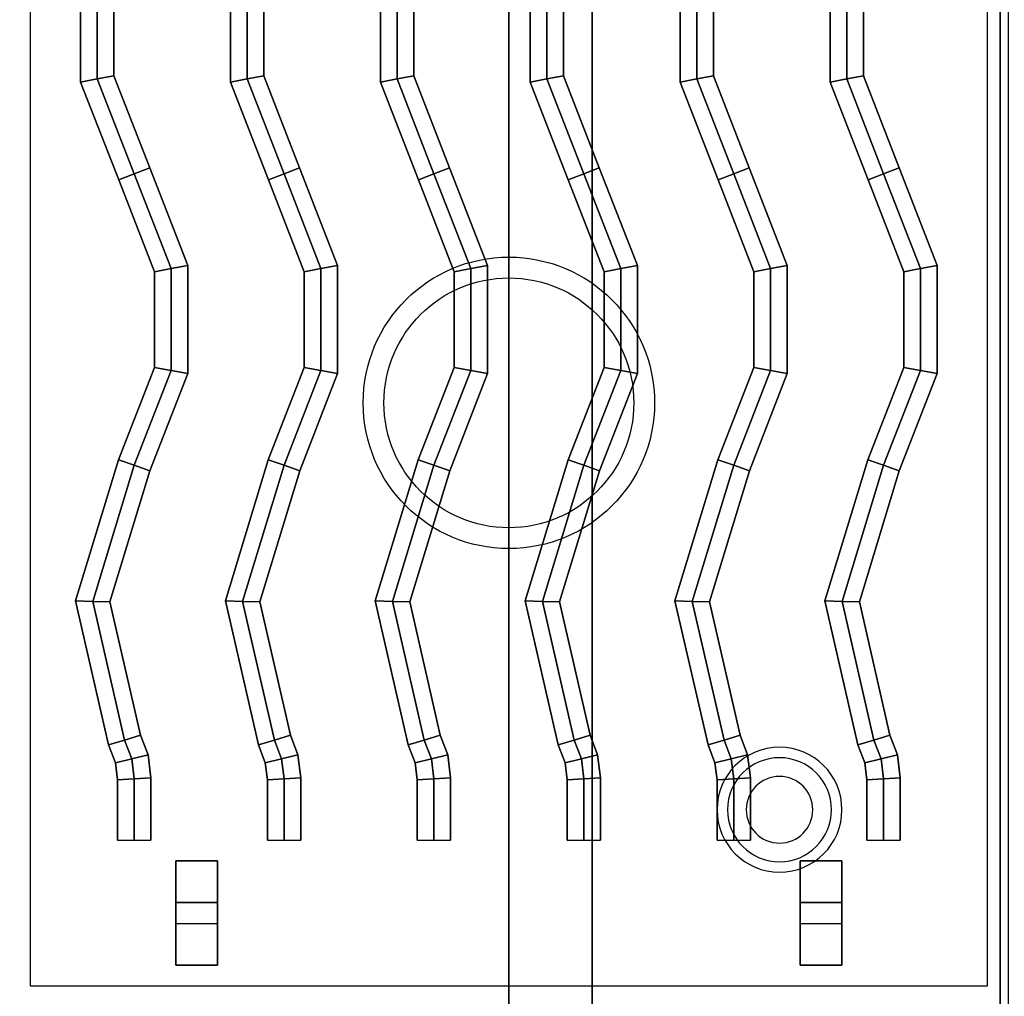
# Model space of a CAD drawing. Extents: x -86 to 86, y -44 to 44.
# Drawn here: x -28 to -16, y -34 to -22 of the extents above; entities that cross this region are included whole.
import ezdxf

# ---------------------------------------------------------------- set-up
doc = ezdxf.new("R2010")
doc.units = 0
for name, color, linetype in [('3D', 254, 'CONTINUOUS'), ('3D-CASTIRON', 251, 'CONTINUOUS'), ('3D-FLAT', 7, 'CONTINUOUS'), ('3D-NON', 43, 'CONTINUOUS')]:
    doc.layers.add(name, color=color, linetype=linetype)

msp = doc.modelspace()

# ---------------------------------------------------------------- linework, layer by layer
at = {"layer": '3D'}
for centre, radius, start, end in [((-18.75, -31.635, 1.5), 0.75, 360, 180), ((-18.75, -31.635, 1.25), 0.625, 360, 180), ((-18.75, -31.635), 0.4, 360, 180), ((-18.75, -31.635, 1.5), 0.75, 180, 360), ((-18.75, -31.635, 1.25), 0.625, 180, 360), ((-18.75, -31.635), 0.4, 180, 360)]:
    msp.add_arc(centre, radius, start, end, dxfattribs=at)
at = {"layer": '3D-CASTIRON'}
for centre, radius in [((-22, -26.75, 35.25), 1.75), ((-22, -26.75, 35.5), 1.5)]:
    msp.add_circle(centre, radius, dxfattribs=at)
for points in [[(-16, -20.5, 35), (-28, -20.5, 35), (-28, -34, 35), (-16, -34, 35)], [(-16.25, -20.75, 35), (-27.75, -20.75, 35), (-27.75, -33.75, 35), (-16.25, -33.75, 35)], [(-27.143, -22.899, 35.9), (-26.943, -22.861, 36.1), (-26.943, -21.639, 36.1), (-27.143, -21.601, 35.9)], [(-27.143, -22.899, 35.5), (-27.143, -22.899, 35.9), (-27.143, -21.601, 35.9), (-27.143, -21.601, 35.5)], [(-26.943, -22.861, 36.1), (-26.743, -22.824, 35.9), (-26.743, -21.676, 35.9), (-26.943, -21.639, 36.1)], [(-25.343, -22.899, 35.9), (-25.143, -22.861, 36.1), (-25.143, -21.639, 36.1), (-25.343, -21.601, 35.9)], [(-25.343, -22.899, 35.5), (-25.343, -22.899, 35.9), (-25.343, -21.601, 35.9), (-25.343, -21.601, 35.5)], [(-25.143, -22.861, 36.1), (-24.943, -22.824, 35.9), (-24.943, -21.676, 35.9), (-25.143, -21.639, 36.1)], [(-23.543, -22.899, 35.9), (-23.343, -22.861, 36.1), (-23.343, -21.639, 36.1), (-23.543, -21.601, 35.9)], [(-23.543, -22.899, 35.5), (-23.543, -22.899, 35.9), (-23.543, -21.601, 35.9), (-23.543, -21.601, 35.5)], [(-23.343, -22.861, 36.1), (-23.143, -22.824, 35.9), (-23.143, -21.676, 35.9), (-23.343, -21.639, 36.1)], [(-21.743, -22.899, 35.9), (-21.543, -22.861, 36.1), (-21.543, -21.639, 36.1), (-21.743, -21.601, 35.9)], [(-21.743, -22.899, 35.5), (-21.743, -22.899, 35.9), (-21.743, -21.601, 35.9), (-21.743, -21.601, 35.5)], [(-21.543, -22.861, 36.1), (-21.343, -22.824, 35.9), (-21.343, -21.676, 35.9), (-21.543, -21.639, 36.1)], [(-19.943, -22.899, 35.9), (-19.743, -22.861, 36.1), (-19.743, -21.639, 36.1), (-19.943, -21.601, 35.9)], [(-19.943, -22.899, 35.5), (-19.943, -22.899, 35.9), (-19.943, -21.601, 35.9), (-19.943, -21.601, 35.5)], [(-19.743, -22.861, 36.1), (-19.543, -22.824, 35.9), (-19.543, -21.676, 35.9), (-19.743, -21.639, 36.1)], [(-18.143, -22.899, 35.9), (-17.943, -22.861, 36.1), (-17.943, -21.639, 36.1), (-18.143, -21.601, 35.9)], [(-18.143, -22.899, 35.5), (-18.143, -22.899, 35.9), (-18.143, -21.601, 35.9), (-18.143, -21.601, 35.5)], [(-17.943, -22.861, 36.1), (-17.743, -22.824, 35.9), (-17.743, -21.676, 35.9), (-17.943, -21.639, 36.1)], [(-26.743, -22.824, 35.9), (-26.743, -22.824, 35.5), (-26.743, -21.676, 35.5), (-26.743, -21.676, 35.9)], [(-24.943, -22.824, 35.9), (-24.943, -22.824, 35.5), (-24.943, -21.676, 35.5), (-24.943, -21.676, 35.9)], [(-23.143, -22.824, 35.9), (-23.143, -22.824, 35.5), (-23.143, -21.676, 35.5), (-23.143, -21.676, 35.9)], [(-21.343, -22.824, 35.9), (-21.343, -22.824, 35.5), (-21.343, -21.676, 35.5), (-21.343, -21.676, 35.9)], [(-19.543, -22.824, 35.9), (-19.543, -22.824, 35.5), (-19.543, -21.676, 35.5), (-19.543, -21.676, 35.9)], [(-17.743, -22.824, 35.9), (-17.743, -22.824, 35.5), (-17.743, -21.676, 35.5), (-17.743, -21.676, 35.9)], [(-26.686, -24.073, 35.9), (-26.5, -24, 36.1), (-26.943, -22.861, 36.1), (-27.143, -22.899, 35.9)], [(-26.686, -24.073, 35.5), (-26.686, -24.073, 35.9), (-27.143, -22.899, 35.9), (-27.143, -22.899, 35.5)], [(-26.5, -24, 36.1), (-26.314, -23.927, 35.9), (-26.743, -22.824, 35.9), (-26.943, -22.861, 36.1)], [(-26.314, -23.927, 35.9), (-26.314, -23.927, 35.5), (-26.743, -22.824, 35.5), (-26.743, -22.824, 35.9)], [(-24.886, -24.073, 35.9), (-24.7, -24, 36.1), (-25.143, -22.861, 36.1), (-25.343, -22.899, 35.9)], [(-24.886, -24.073, 35.5), (-24.886, -24.073, 35.9), (-25.343, -22.899, 35.9), (-25.343, -22.899, 35.5)], [(-24.7, -24, 36.1), (-24.514, -23.927, 35.9), (-24.943, -22.824, 35.9), (-25.143, -22.861, 36.1)], [(-24.514, -23.927, 35.9), (-24.514, -23.927, 35.5), (-24.943, -22.824, 35.5), (-24.943, -22.824, 35.9)], [(-23.086, -24.073, 35.9), (-22.9, -24, 36.1), (-23.343, -22.861, 36.1), (-23.543, -22.899, 35.9)], [(-23.086, -24.073, 35.5), (-23.086, -24.073, 35.9), (-23.543, -22.899, 35.9), (-23.543, -22.899, 35.5)], [(-22.9, -24, 36.1), (-22.714, -23.927, 35.9), (-23.143, -22.824, 35.9), (-23.343, -22.861, 36.1)], [(-22.714, -23.927, 35.9), (-22.714, -23.927, 35.5), (-23.143, -22.824, 35.5), (-23.143, -22.824, 35.9)], [(-21.286, -24.073, 35.9), (-21.1, -24, 36.1), (-21.543, -22.861, 36.1), (-21.743, -22.899, 35.9)], [(-21.286, -24.073, 35.5), (-21.286, -24.073, 35.9), (-21.743, -22.899, 35.9), (-21.743, -22.899, 35.5)], [(-21.1, -24, 36.1), (-20.914, -23.927, 35.9), (-21.343, -22.824, 35.9), (-21.543, -22.861, 36.1)], [(-20.914, -23.927, 35.9), (-20.914, -23.927, 35.5), (-21.343, -22.824, 35.5), (-21.343, -22.824, 35.9)], [(-19.486, -24.073, 35.9), (-19.3, -24, 36.1), (-19.743, -22.861, 36.1), (-19.943, -22.899, 35.9)], [(-19.486, -24.073, 35.5), (-19.486, -24.073, 35.9), (-19.943, -22.899, 35.9), (-19.943, -22.899, 35.5)], [(-19.3, -24, 36.1), (-19.114, -23.927, 35.9), (-19.543, -22.824, 35.9), (-19.743, -22.861, 36.1)], [(-19.114, -23.927, 35.9), (-19.114, -23.927, 35.5), (-19.543, -22.824, 35.5), (-19.543, -22.824, 35.9)], [(-17.686, -24.073, 35.9), (-17.5, -24, 36.1), (-17.943, -22.861, 36.1), (-18.143, -22.899, 35.9)], [(-17.686, -24.073, 35.5), (-17.686, -24.073, 35.9), (-18.143, -22.899, 35.9), (-18.143, -22.899, 35.5)], [(-17.5, -24, 36.1), (-17.314, -23.927, 35.9), (-17.743, -22.824, 35.9), (-17.943, -22.861, 36.1)], [(-17.314, -23.927, 35.9), (-17.314, -23.927, 35.5), (-17.743, -22.824, 35.5), (-17.743, -22.824, 35.9)], [(-26.257, -25.176, 35.9), (-26.057, -25.139, 36.1), (-26.5, -24, 36.1), (-26.686, -24.073, 35.9)], [(-26.057, -25.139, 36.1), (-25.857, -25.101, 35.9), (-26.314, -23.927, 35.9), (-26.5, -24, 36.1)], [(-25.857, -25.101, 35.9), (-25.857, -25.101, 35.5), (-26.314, -23.927, 35.5), (-26.314, -23.927, 35.9)], [(-24.457, -25.176, 35.9), (-24.257, -25.139, 36.1), (-24.7, -24, 36.1), (-24.886, -24.073, 35.9)], [(-24.257, -25.139, 36.1), (-24.057, -25.101, 35.9), (-24.514, -23.927, 35.9), (-24.7, -24, 36.1)], [(-24.057, -25.101, 35.9), (-24.057, -25.101, 35.5), (-24.514, -23.927, 35.5), (-24.514, -23.927, 35.9)], [(-22.657, -25.176, 35.9), (-22.457, -25.139, 36.1), (-22.9, -24, 36.1), (-23.086, -24.073, 35.9)], [(-22.457, -25.139, 36.1), (-22.257, -25.101, 35.9), (-22.714, -23.927, 35.9), (-22.9, -24, 36.1)], [(-22.257, -25.101, 35.9), (-22.257, -25.101, 35.5), (-22.714, -23.927, 35.5), (-22.714, -23.927, 35.9)], [(-20.857, -25.176, 35.9), (-20.657, -25.139, 36.1), (-21.1, -24, 36.1), (-21.286, -24.073, 35.9)], [(-20.657, -25.139, 36.1), (-20.457, -25.101, 35.9), (-20.914, -23.927, 35.9), (-21.1, -24, 36.1)], [(-20.457, -25.101, 35.9), (-20.457, -25.101, 35.5), (-20.914, -23.927, 35.5), (-20.914, -23.927, 35.9)], [(-19.057, -25.176, 35.9), (-18.857, -25.139, 36.1), (-19.3, -24, 36.1), (-19.486, -24.073, 35.9)], [(-18.857, -25.139, 36.1), (-18.657, -25.101, 35.9), (-19.114, -23.927, 35.9), (-19.3, -24, 36.1)], [(-18.657, -25.101, 35.9), (-18.657, -25.101, 35.5), (-19.114, -23.927, 35.5), (-19.114, -23.927, 35.9)], [(-17.257, -25.176, 35.9), (-17.057, -25.139, 36.1), (-17.5, -24, 36.1), (-17.686, -24.073, 35.9)], [(-17.057, -25.139, 36.1), (-16.857, -25.101, 35.9), (-17.314, -23.927, 35.9), (-17.5, -24, 36.1)], [(-16.857, -25.101, 35.9), (-16.857, -25.101, 35.5), (-17.314, -23.927, 35.5), (-17.314, -23.927, 35.9)], [(-26.257, -25.176, 35.5), (-26.257, -25.176, 35.9), (-26.686, -24.073, 35.9), (-26.686, -24.073, 35.5)], [(-24.457, -25.176, 35.5), (-24.457, -25.176, 35.9), (-24.886, -24.073, 35.9), (-24.886, -24.073, 35.5)], [(-22.657, -25.176, 35.5), (-22.657, -25.176, 35.9), (-23.086, -24.073, 35.9), (-23.086, -24.073, 35.5)], [(-20.857, -25.176, 35.5), (-20.857, -25.176, 35.9), (-21.286, -24.073, 35.9), (-21.286, -24.073, 35.5)], [(-19.057, -25.176, 35.5), (-19.057, -25.176, 35.9), (-19.486, -24.073, 35.9), (-19.486, -24.073, 35.5)], [(-17.257, -25.176, 35.5), (-17.257, -25.176, 35.9), (-17.686, -24.073, 35.9), (-17.686, -24.073, 35.5)], [(-26.257, -26.324, 35.9), (-26.057, -26.361, 36.1), (-26.057, -25.139, 36.1), (-26.257, -25.176, 35.9)], [(-26.257, -26.324, 35.5), (-26.257, -26.324, 35.9), (-26.257, -25.176, 35.9), (-26.257, -25.176, 35.5)], [(-26.057, -26.361, 36.1), (-25.857, -26.399, 35.9), (-25.857, -25.101, 35.9), (-26.057, -25.139, 36.1)], [(-25.857, -26.399, 35.9), (-25.857, -26.399, 35.5), (-25.857, -25.101, 35.5), (-25.857, -25.101, 35.9)], [(-24.457, -26.324, 35.9), (-24.257, -26.361, 36.1), (-24.257, -25.139, 36.1), (-24.457, -25.176, 35.9)], [(-24.457, -26.324, 35.5), (-24.457, -26.324, 35.9), (-24.457, -25.176, 35.9), (-24.457, -25.176, 35.5)], [(-24.257, -26.361, 36.1), (-24.057, -26.399, 35.9), (-24.057, -25.101, 35.9), (-24.257, -25.139, 36.1)], [(-24.057, -26.399, 35.9), (-24.057, -26.399, 35.5), (-24.057, -25.101, 35.5), (-24.057, -25.101, 35.9)], [(-22.657, -26.324, 35.9), (-22.457, -26.361, 36.1), (-22.457, -25.139, 36.1), (-22.657, -25.176, 35.9)], [(-22.657, -26.324, 35.5), (-22.657, -26.324, 35.9), (-22.657, -25.176, 35.9), (-22.657, -25.176, 35.5)], [(-22.457, -26.361, 36.1), (-22.257, -26.399, 35.9), (-22.257, -25.101, 35.9), (-22.457, -25.139, 36.1)], [(-22.257, -26.399, 35.9), (-22.257, -26.399, 35.5), (-22.257, -25.101, 35.5), (-22.257, -25.101, 35.9)], [(-20.857, -26.324, 35.9), (-20.657, -26.361, 36.1), (-20.657, -25.139, 36.1), (-20.857, -25.176, 35.9)], [(-20.857, -26.324, 35.5), (-20.857, -26.324, 35.9), (-20.857, -25.176, 35.9), (-20.857, -25.176, 35.5)], [(-20.657, -26.361, 36.1), (-20.457, -26.399, 35.9), (-20.457, -25.101, 35.9), (-20.657, -25.139, 36.1)], [(-20.457, -26.399, 35.9), (-20.457, -26.399, 35.5), (-20.457, -25.101, 35.5), (-20.457, -25.101, 35.9)], [(-19.057, -26.324, 35.9), (-18.857, -26.361, 36.1), (-18.857, -25.139, 36.1), (-19.057, -25.176, 35.9)], [(-19.057, -26.324, 35.5), (-19.057, -26.324, 35.9), (-19.057, -25.176, 35.9), (-19.057, -25.176, 35.5)], [(-18.857, -26.361, 36.1), (-18.657, -26.399, 35.9), (-18.657, -25.101, 35.9), (-18.857, -25.139, 36.1)], [(-18.657, -26.399, 35.9), (-18.657, -26.399, 35.5), (-18.657, -25.101, 35.5), (-18.657, -25.101, 35.9)], [(-17.257, -26.324, 35.9), (-17.057, -26.361, 36.1), (-17.057, -25.139, 36.1), (-17.257, -25.176, 35.9)], [(-17.257, -26.324, 35.5), (-17.257, -26.324, 35.9), (-17.257, -25.176, 35.9), (-17.257, -25.176, 35.5)], [(-17.057, -26.361, 36.1), (-16.857, -26.399, 35.9), (-16.857, -25.101, 35.9), (-17.057, -25.139, 36.1)], [(-16.857, -26.399, 35.9), (-16.857, -26.399, 35.5), (-16.857, -25.101, 35.5), (-16.857, -25.101, 35.9)], [(-26.689, -27.434, 35.9), (-26.5, -27.5, 36.1), (-26.057, -26.361, 36.1), (-26.257, -26.324, 35.9)], [(-26.689, -27.434, 35.5), (-26.689, -27.434, 35.9), (-26.257, -26.324, 35.9), (-26.257, -26.324, 35.5)], [(-26.5, -27.5, 36.1), (-26.311, -27.566, 35.9), (-25.857, -26.399, 35.9), (-26.057, -26.361, 36.1)], [(-24.889, -27.434, 35.9), (-24.7, -27.5, 36.1), (-24.257, -26.361, 36.1), (-24.457, -26.324, 35.9)], [(-24.889, -27.434, 35.5), (-24.889, -27.434, 35.9), (-24.457, -26.324, 35.9), (-24.457, -26.324, 35.5)], [(-24.7, -27.5, 36.1), (-24.511, -27.566, 35.9), (-24.057, -26.399, 35.9), (-24.257, -26.361, 36.1)], [(-23.089, -27.434, 35.9), (-22.9, -27.5, 36.1), (-22.457, -26.361, 36.1), (-22.657, -26.324, 35.9)], [(-23.089, -27.434, 35.5), (-23.089, -27.434, 35.9), (-22.657, -26.324, 35.9), (-22.657, -26.324, 35.5)], [(-22.9, -27.5, 36.1), (-22.711, -27.566, 35.9), (-22.257, -26.399, 35.9), (-22.457, -26.361, 36.1)], [(-21.289, -27.434, 35.9), (-21.1, -27.5, 36.1), (-20.657, -26.361, 36.1), (-20.857, -26.324, 35.9)], [(-21.289, -27.434, 35.5), (-21.289, -27.434, 35.9), (-20.857, -26.324, 35.9), (-20.857, -26.324, 35.5)], [(-21.1, -27.5, 36.1), (-20.911, -27.566, 35.9), (-20.457, -26.399, 35.9), (-20.657, -26.361, 36.1)], [(-19.489, -27.434, 35.9), (-19.3, -27.5, 36.1), (-18.857, -26.361, 36.1), (-19.057, -26.324, 35.9)], [(-19.489, -27.434, 35.5), (-19.489, -27.434, 35.9), (-19.057, -26.324, 35.9), (-19.057, -26.324, 35.5)], [(-19.3, -27.5, 36.1), (-19.111, -27.566, 35.9), (-18.657, -26.399, 35.9), (-18.857, -26.361, 36.1)], [(-17.689, -27.434, 35.9), (-17.5, -27.5, 36.1), (-17.057, -26.361, 36.1), (-17.257, -26.324, 35.9)], [(-17.689, -27.434, 35.5), (-17.689, -27.434, 35.9), (-17.257, -26.324, 35.9), (-17.257, -26.324, 35.5)], [(-17.5, -27.5, 36.1), (-17.311, -27.566, 35.9), (-16.857, -26.399, 35.9), (-17.057, -26.361, 36.1)], [(-26.311, -27.566, 35.9), (-26.311, -27.566, 35.5), (-25.857, -26.399, 35.5), (-25.857, -26.399, 35.9)], [(-24.511, -27.566, 35.9), (-24.511, -27.566, 35.5), (-24.057, -26.399, 35.5), (-24.057, -26.399, 35.9)], [(-22.711, -27.566, 35.9), (-22.711, -27.566, 35.5), (-22.257, -26.399, 35.5), (-22.257, -26.399, 35.9)], [(-20.911, -27.566, 35.9), (-20.911, -27.566, 35.5), (-20.457, -26.399, 35.5), (-20.457, -26.399, 35.9)], [(-19.111, -27.566, 35.9), (-19.111, -27.566, 35.5), (-18.657, -26.399, 35.5), (-18.657, -26.399, 35.9)], [(-17.311, -27.566, 35.9), (-17.311, -27.566, 35.5), (-16.857, -26.399, 35.5), (-16.857, -26.399, 35.9)], [(-27.205, -29.126, 35.9), (-26.998, -29.134, 36.1), (-26.5, -27.5, 36.1), (-26.689, -27.434, 35.9)], [(-27.205, -29.126, 35.5), (-27.205, -29.126, 35.9), (-26.689, -27.434, 35.9), (-26.689, -27.434, 35.5)], [(-26.998, -29.134, 36.1), (-26.791, -29.141, 35.9), (-26.311, -27.566, 35.9), (-26.5, -27.5, 36.1)], [(-25.405, -29.126, 35.9), (-25.198, -29.134, 36.1), (-24.7, -27.5, 36.1), (-24.889, -27.434, 35.9)], [(-25.405, -29.126, 35.5), (-25.405, -29.126, 35.9), (-24.889, -27.434, 35.9), (-24.889, -27.434, 35.5)], [(-25.198, -29.134, 36.1), (-24.991, -29.141, 35.9), (-24.511, -27.566, 35.9), (-24.7, -27.5, 36.1)], [(-23.605, -29.126, 35.9), (-23.398, -29.134, 36.1), (-22.9, -27.5, 36.1), (-23.089, -27.434, 35.9)], [(-23.605, -29.126, 35.5), (-23.605, -29.126, 35.9), (-23.089, -27.434, 35.9), (-23.089, -27.434, 35.5)], [(-23.398, -29.134, 36.1), (-23.191, -29.141, 35.9), (-22.711, -27.566, 35.9), (-22.9, -27.5, 36.1)], [(-21.805, -29.126, 35.9), (-21.598, -29.134, 36.1), (-21.1, -27.5, 36.1), (-21.289, -27.434, 35.9)], [(-21.805, -29.126, 35.5), (-21.805, -29.126, 35.9), (-21.289, -27.434, 35.9), (-21.289, -27.434, 35.5)], [(-21.598, -29.134, 36.1), (-21.391, -29.141, 35.9), (-20.911, -27.566, 35.9), (-21.1, -27.5, 36.1)], [(-20.005, -29.126, 35.9), (-19.798, -29.134, 36.1), (-19.3, -27.5, 36.1), (-19.489, -27.434, 35.9)], [(-20.005, -29.126, 35.5), (-20.005, -29.126, 35.9), (-19.489, -27.434, 35.9), (-19.489, -27.434, 35.5)], [(-19.798, -29.134, 36.1), (-19.591, -29.141, 35.9), (-19.111, -27.566, 35.9), (-19.3, -27.5, 36.1)], [(-18.205, -29.126, 35.9), (-17.998, -29.134, 36.1), (-17.5, -27.5, 36.1), (-17.689, -27.434, 35.9)], [(-18.205, -29.126, 35.5), (-18.205, -29.126, 35.9), (-17.689, -27.434, 35.9), (-17.689, -27.434, 35.5)], [(-17.998, -29.134, 36.1), (-17.791, -29.141, 35.9), (-17.311, -27.566, 35.9), (-17.5, -27.5, 36.1)], [(-26.791, -29.141, 35.9), (-26.791, -29.141, 35.5), (-26.311, -27.566, 35.5), (-26.311, -27.566, 35.9)], [(-24.991, -29.141, 35.9), (-24.991, -29.141, 35.5), (-24.511, -27.566, 35.5), (-24.511, -27.566, 35.9)], [(-23.191, -29.141, 35.9), (-23.191, -29.141, 35.5), (-22.711, -27.566, 35.5), (-22.711, -27.566, 35.9)], [(-21.391, -29.141, 35.9), (-21.391, -29.141, 35.5), (-20.911, -27.566, 35.5), (-20.911, -27.566, 35.9)], [(-19.591, -29.141, 35.9), (-19.591, -29.141, 35.5), (-19.111, -27.566, 35.5), (-19.111, -27.566, 35.9)], [(-17.791, -29.141, 35.9), (-17.791, -29.141, 35.5), (-17.311, -27.566, 35.5), (-17.311, -27.566, 35.9)], [(-26.808, -30.857, 35.9), (-26.616, -30.798, 36.1), (-26.998, -29.134, 36.1), (-27.205, -29.126, 35.9)], [(-26.808, -30.857, 35.5), (-26.808, -30.857, 35.9), (-27.205, -29.126, 35.9), (-27.205, -29.126, 35.5)], [(-26.616, -30.798, 36.1), (-26.424, -30.74, 35.9), (-26.791, -29.141, 35.9), (-26.998, -29.134, 36.1)], [(-26.424, -30.74, 35.9), (-26.424, -30.74, 35.5), (-26.791, -29.141, 35.5), (-26.791, -29.141, 35.9)], [(-25.008, -30.857, 35.9), (-24.816, -30.798, 36.1), (-25.198, -29.134, 36.1), (-25.405, -29.126, 35.9)], [(-25.008, -30.857, 35.5), (-25.008, -30.857, 35.9), (-25.405, -29.126, 35.9), (-25.405, -29.126, 35.5)], [(-24.816, -30.798, 36.1), (-24.624, -30.74, 35.9), (-24.991, -29.141, 35.9), (-25.198, -29.134, 36.1)], [(-24.624, -30.74, 35.9), (-24.624, -30.74, 35.5), (-24.991, -29.141, 35.5), (-24.991, -29.141, 35.9)], [(-23.208, -30.857, 35.9), (-23.016, -30.798, 36.1), (-23.398, -29.134, 36.1), (-23.605, -29.126, 35.9)], [(-23.208, -30.857, 35.5), (-23.208, -30.857, 35.9), (-23.605, -29.126, 35.9), (-23.605, -29.126, 35.5)], [(-23.016, -30.798, 36.1), (-22.824, -30.74, 35.9), (-23.191, -29.141, 35.9), (-23.398, -29.134, 36.1)], [(-22.824, -30.74, 35.9), (-22.824, -30.74, 35.5), (-23.191, -29.141, 35.5), (-23.191, -29.141, 35.9)], [(-21.408, -30.857, 35.9), (-21.216, -30.798, 36.1), (-21.598, -29.134, 36.1), (-21.805, -29.126, 35.9)], [(-21.408, -30.857, 35.5), (-21.408, -30.857, 35.9), (-21.805, -29.126, 35.9), (-21.805, -29.126, 35.5)], [(-21.216, -30.798, 36.1), (-21.024, -30.74, 35.9), (-21.391, -29.141, 35.9), (-21.598, -29.134, 36.1)], [(-21.024, -30.74, 35.9), (-21.024, -30.74, 35.5), (-21.391, -29.141, 35.5), (-21.391, -29.141, 35.9)], [(-19.608, -30.857, 35.9), (-19.416, -30.798, 36.1), (-19.798, -29.134, 36.1), (-20.005, -29.126, 35.9)], [(-19.608, -30.857, 35.5), (-19.608, -30.857, 35.9), (-20.005, -29.126, 35.9), (-20.005, -29.126, 35.5)], [(-19.416, -30.798, 36.1), (-19.224, -30.74, 35.9), (-19.591, -29.141, 35.9), (-19.798, -29.134, 36.1)], [(-19.224, -30.74, 35.9), (-19.224, -30.74, 35.5), (-19.591, -29.141, 35.5), (-19.591, -29.141, 35.9)], [(-17.808, -30.857, 35.9), (-17.616, -30.798, 36.1), (-17.998, -29.134, 36.1), (-18.205, -29.126, 35.9)], [(-17.808, -30.857, 35.5), (-17.808, -30.857, 35.9), (-18.205, -29.126, 35.9), (-18.205, -29.126, 35.5)], [(-17.616, -30.798, 36.1), (-17.424, -30.74, 35.9), (-17.791, -29.141, 35.9), (-17.998, -29.134, 36.1)], [(-17.424, -30.74, 35.9), (-17.424, -30.74, 35.5), (-17.791, -29.141, 35.5), (-17.791, -29.141, 35.9)], [(-26.529, -31.025, 36.1), (-26.334, -30.976, 35.9), (-26.424, -30.74, 35.9), (-26.616, -30.798, 36.1)], [(-26.334, -30.976, 35.9), (-26.334, -30.976, 35.5), (-26.424, -30.74, 35.5), (-26.424, -30.74, 35.9)], [(-24.729, -31.025, 36.1), (-24.534, -30.976, 35.9), (-24.624, -30.74, 35.9), (-24.816, -30.798, 36.1)], [(-24.534, -30.976, 35.9), (-24.534, -30.976, 35.5), (-24.624, -30.74, 35.5), (-24.624, -30.74, 35.9)], [(-22.929, -31.025, 36.1), (-22.734, -30.976, 35.9), (-22.824, -30.74, 35.9), (-23.016, -30.798, 36.1)], [(-22.734, -30.976, 35.9), (-22.734, -30.976, 35.5), (-22.824, -30.74, 35.5), (-22.824, -30.74, 35.9)], [(-21.129, -31.025, 36.1), (-20.934, -30.976, 35.9), (-21.024, -30.74, 35.9), (-21.216, -30.798, 36.1)], [(-20.934, -30.976, 35.9), (-20.934, -30.976, 35.5), (-21.024, -30.74, 35.5), (-21.024, -30.74, 35.9)], [(-19.329, -31.025, 36.1), (-19.134, -30.976, 35.9), (-19.224, -30.74, 35.9), (-19.416, -30.798, 36.1)], [(-19.134, -30.976, 35.9), (-19.134, -30.976, 35.5), (-19.224, -30.74, 35.5), (-19.224, -30.74, 35.9)], [(-17.529, -31.025, 36.1), (-17.334, -30.976, 35.9), (-17.424, -30.74, 35.9), (-17.616, -30.798, 36.1)], [(-17.334, -30.976, 35.9), (-17.334, -30.976, 35.5), (-17.424, -30.74, 35.5), (-17.424, -30.74, 35.9)], [(-26.725, -31.073, 35.9), (-26.529, -31.025, 36.1), (-26.616, -30.798, 36.1), (-26.808, -30.857, 35.9)], [(-26.725, -31.073, 35.5), (-26.725, -31.073, 35.9), (-26.808, -30.857, 35.9), (-26.808, -30.857, 35.5)], [(-24.925, -31.073, 35.9), (-24.729, -31.025, 36.1), (-24.816, -30.798, 36.1), (-25.008, -30.857, 35.9)], [(-24.925, -31.073, 35.5), (-24.925, -31.073, 35.9), (-25.008, -30.857, 35.9), (-25.008, -30.857, 35.5)], [(-23.125, -31.073, 35.9), (-22.929, -31.025, 36.1), (-23.016, -30.798, 36.1), (-23.208, -30.857, 35.9)], [(-23.125, -31.073, 35.5), (-23.125, -31.073, 35.9), (-23.208, -30.857, 35.9), (-23.208, -30.857, 35.5)], [(-21.325, -31.073, 35.9), (-21.129, -31.025, 36.1), (-21.216, -30.798, 36.1), (-21.408, -30.857, 35.9)], [(-21.325, -31.073, 35.5), (-21.325, -31.073, 35.9), (-21.408, -30.857, 35.9), (-21.408, -30.857, 35.5)], [(-19.525, -31.073, 35.9), (-19.329, -31.025, 36.1), (-19.416, -30.798, 36.1), (-19.608, -30.857, 35.9)], [(-19.525, -31.073, 35.5), (-19.525, -31.073, 35.9), (-19.608, -30.857, 35.9), (-19.608, -30.857, 35.5)], [(-17.725, -31.073, 35.9), (-17.529, -31.025, 36.1), (-17.616, -30.798, 36.1), (-17.808, -30.857, 35.9)], [(-17.725, -31.073, 35.5), (-17.725, -31.073, 35.9), (-17.808, -30.857, 35.9), (-17.808, -30.857, 35.5)], [(-26.5, -31.266, 36.1), (-26.3, -31.253, 35.9), (-26.334, -30.976, 35.9), (-26.529, -31.025, 36.1)], [(-26.3, -31.253, 35.9), (-26.3, -31.253, 35.5), (-26.334, -30.976, 35.5), (-26.334, -30.976, 35.9)], [(-24.7, -31.266, 36.1), (-24.5, -31.253, 35.9), (-24.534, -30.976, 35.9), (-24.729, -31.025, 36.1)], [(-24.5, -31.253, 35.9), (-24.5, -31.253, 35.5), (-24.534, -30.976, 35.5), (-24.534, -30.976, 35.9)], [(-22.9, -31.266, 36.1), (-22.7, -31.253, 35.9), (-22.734, -30.976, 35.9), (-22.929, -31.025, 36.1)], [(-22.7, -31.253, 35.9), (-22.7, -31.253, 35.5), (-22.734, -30.976, 35.5), (-22.734, -30.976, 35.9)], [(-21.1, -31.266, 36.1), (-20.9, -31.253, 35.9), (-20.934, -30.976, 35.9), (-21.129, -31.025, 36.1)], [(-20.9, -31.253, 35.9), (-20.9, -31.253, 35.5), (-20.934, -30.976, 35.5), (-20.934, -30.976, 35.9)], [(-19.3, -31.266, 36.1), (-19.1, -31.253, 35.9), (-19.134, -30.976, 35.9), (-19.329, -31.025, 36.1)], [(-19.1, -31.253, 35.9), (-19.1, -31.253, 35.5), (-19.134, -30.976, 35.5), (-19.134, -30.976, 35.9)], [(-17.5, -31.266, 36.1), (-17.3, -31.253, 35.9), (-17.334, -30.976, 35.9), (-17.529, -31.025, 36.1)], [(-17.3, -31.253, 35.9), (-17.3, -31.253, 35.5), (-17.334, -30.976, 35.5), (-17.334, -30.976, 35.9)], [(-26.7, -31.278, 35.9), (-26.5, -31.266, 36.1), (-26.529, -31.025, 36.1), (-26.725, -31.073, 35.9)], [(-26.7, -31.278, 35.5), (-26.7, -31.278, 35.9), (-26.725, -31.073, 35.9), (-26.725, -31.073, 35.5)], [(-24.9, -31.278, 35.9), (-24.7, -31.266, 36.1), (-24.729, -31.025, 36.1), (-24.925, -31.073, 35.9)], [(-24.9, -31.278, 35.5), (-24.9, -31.278, 35.9), (-24.925, -31.073, 35.9), (-24.925, -31.073, 35.5)], [(-23.1, -31.278, 35.9), (-22.9, -31.266, 36.1), (-22.929, -31.025, 36.1), (-23.125, -31.073, 35.9)], [(-23.1, -31.278, 35.5), (-23.1, -31.278, 35.9), (-23.125, -31.073, 35.9), (-23.125, -31.073, 35.5)], [(-21.3, -31.278, 35.9), (-21.1, -31.266, 36.1), (-21.129, -31.025, 36.1), (-21.325, -31.073, 35.9)], [(-21.3, -31.278, 35.5), (-21.3, -31.278, 35.9), (-21.325, -31.073, 35.9), (-21.325, -31.073, 35.5)], [(-19.5, -31.278, 35.9), (-19.3, -31.266, 36.1), (-19.329, -31.025, 36.1), (-19.525, -31.073, 35.9)], [(-19.5, -31.278, 35.5), (-19.5, -31.278, 35.9), (-19.525, -31.073, 35.9), (-19.525, -31.073, 35.5)], [(-17.7, -31.278, 35.9), (-17.5, -31.266, 36.1), (-17.529, -31.025, 36.1), (-17.725, -31.073, 35.9)], [(-17.7, -31.278, 35.5), (-17.7, -31.278, 35.9), (-17.725, -31.073, 35.9), (-17.725, -31.073, 35.5)], [(-26.7, -32, 35.9), (-26.5, -32, 36.1), (-26.5, -31.266, 36.1), (-26.7, -31.278, 35.9)], [(-26.7, -32, 35.5), (-26.7, -32, 35.9), (-26.7, -31.278, 35.9), (-26.7, -31.278, 35.5)], [(-26.5, -32, 36.1), (-26.3, -32, 35.9), (-26.3, -31.253, 35.9), (-26.5, -31.266, 36.1)], [(-26.3, -32, 35.9), (-26.3, -32, 35.5), (-26.3, -31.253, 35.5), (-26.3, -31.253, 35.9)], [(-24.9, -32, 35.9), (-24.7, -32, 36.1), (-24.7, -31.266, 36.1), (-24.9, -31.278, 35.9)], [(-24.9, -32, 35.5), (-24.9, -32, 35.9), (-24.9, -31.278, 35.9), (-24.9, -31.278, 35.5)], [(-24.7, -32, 36.1), (-24.5, -32, 35.9), (-24.5, -31.253, 35.9), (-24.7, -31.266, 36.1)], [(-24.5, -32, 35.9), (-24.5, -32, 35.5), (-24.5, -31.253, 35.5), (-24.5, -31.253, 35.9)], [(-23.1, -32, 35.9), (-22.9, -32, 36.1), (-22.9, -31.266, 36.1), (-23.1, -31.278, 35.9)], [(-23.1, -32, 35.5), (-23.1, -32, 35.9), (-23.1, -31.278, 35.9), (-23.1, -31.278, 35.5)], [(-22.9, -32, 36.1), (-22.7, -32, 35.9), (-22.7, -31.253, 35.9), (-22.9, -31.266, 36.1)], [(-22.7, -32, 35.9), (-22.7, -32, 35.5), (-22.7, -31.253, 35.5), (-22.7, -31.253, 35.9)], [(-21.3, -32, 35.9), (-21.1, -32, 36.1), (-21.1, -31.266, 36.1), (-21.3, -31.278, 35.9)], [(-21.3, -32, 35.5), (-21.3, -32, 35.9), (-21.3, -31.278, 35.9), (-21.3, -31.278, 35.5)], [(-21.1, -32, 36.1), (-20.9, -32, 35.9), (-20.9, -31.253, 35.9), (-21.1, -31.266, 36.1)], [(-20.9, -32, 35.9), (-20.9, -32, 35.5), (-20.9, -31.253, 35.5), (-20.9, -31.253, 35.9)], [(-19.5, -32, 35.9), (-19.3, -32, 36.1), (-19.3, -31.266, 36.1), (-19.5, -31.278, 35.9)], [(-19.5, -32, 35.5), (-19.5, -32, 35.9), (-19.5, -31.278, 35.9), (-19.5, -31.278, 35.5)], [(-19.3, -32, 36.1), (-19.1, -32, 35.9), (-19.1, -31.253, 35.9), (-19.3, -31.266, 36.1)], [(-19.1, -32, 35.9), (-19.1, -32, 35.5), (-19.1, -31.253, 35.5), (-19.1, -31.253, 35.9)], [(-17.7, -32, 35.9), (-17.5, -32, 36.1), (-17.5, -31.266, 36.1), (-17.7, -31.278, 35.9)], [(-17.7, -32, 35.5), (-17.7, -32, 35.9), (-17.7, -31.278, 35.9), (-17.7, -31.278, 35.5)], [(-17.5, -32, 36.1), (-17.3, -32, 35.9), (-17.3, -31.253, 35.9), (-17.5, -31.266, 36.1)], [(-17.3, -32, 35.9), (-17.3, -32, 35.5), (-17.3, -31.253, 35.5), (-17.3, -31.253, 35.9)], [(-26, -32.25, 35.25), (-26, -33.5, 35.25), (-26, -33.5, 35.5), (-26, -32.25, 35.5)], [(-26, -32.25, 35.25), (-25.5, -32.25, 35.25), (-25.5, -32.25, 35.5), (-26, -32.25, 35.5)], [(-26, -32.25, 35.5), (-25.5, -32.25, 35.5), (-25.5, -33.5, 35.5), (-26, -33.5, 35.5)], [(-26, -32.25, 35.25), (-25.5, -32.25, 35.25), (-25.5, -33.5, 35.25), (-26, -33.5, 35.25)], [(-25.5, -32.25, 35.25), (-25.5, -33.5, 35.25), (-25.5, -33.5, 35.5), (-25.5, -32.25, 35.5)], [(-18.5, -32.25, 35.25), (-18.5, -33.5, 35.25), (-18.5, -33.5, 35.5), (-18.5, -32.25, 35.5)], [(-18.5, -32.25, 35.25), (-18, -32.25, 35.25), (-18, -32.25, 35.5), (-18.5, -32.25, 35.5)], [(-18.5, -32.25, 35.5), (-18, -32.25, 35.5), (-18, -33.5, 35.5), (-18.5, -33.5, 35.5)], [(-18.5, -32.25, 35.25), (-18, -32.25, 35.25), (-18, -33.5, 35.25), (-18.5, -33.5, 35.25)], [(-18, -32.25, 35.25), (-18, -33.5, 35.25), (-18, -33.5, 35.5), (-18, -32.25, 35.5)], [(-26, -32.75, 35.25), (-26, -33, 35), (-25.5, -33, 35), (-25.5, -32.75, 35.25)], [(-26, -33.5, 35.25), (-26, -32.75, 35.25), (-25.5, -32.75, 35.25), (-25.5, -33.5, 35.25)], [(-26, -33.5, 35.25), (-26, -32.75, 35.25), (-26, -33, 35), (-26, -33.5, 35)], [(-25.5, -33.5, 35.25), (-25.5, -32.75, 35.25), (-25.5, -33, 35), (-25.5, -33.5, 35)], [(-18.5, -32.75, 35.25), (-18.5, -33, 35), (-18, -33, 35), (-18, -32.75, 35.25)], [(-18.5, -33.5, 35.25), (-18.5, -32.75, 35.25), (-18, -32.75, 35.25), (-18, -33.5, 35.25)], [(-18.5, -33.5, 35.25), (-18.5, -32.75, 35.25), (-18.5, -33, 35), (-18.5, -33.5, 35)], [(-18, -33.5, 35.25), (-18, -32.75, 35.25), (-18, -33, 35), (-18, -33.5, 35)], [(-26, -33.5, 35), (-26, -33, 35), (-25.5, -33, 35), (-25.5, -33.5, 35)], [(-18.5, -33.5, 35), (-18.5, -33, 35), (-18, -33, 35), (-18, -33.5, 35)], [(-26, -33.5, 35.25), (-26, -33.5, 35), (-25.5, -33.5, 35), (-25.5, -33.5, 35.25)], [(-26, -33.5, 35.25), (-25.5, -33.5, 35.25), (-25.5, -33.5, 35.5), (-26, -33.5, 35.5)], [(-18.5, -33.5, 35.25), (-18.5, -33.5, 35), (-18, -33.5, 35), (-18, -33.5, 35.25)], [(-18.5, -33.5, 35.25), (-18, -33.5, 35.25), (-18, -33.5, 35.5), (-18.5, -33.5, 35.5)]]:
    msp.add_3dface(points, dxfattribs=at)
at = {"layer": '3D-FLAT'}
for points in [[(-51.9, -36.25, 26.8), (-16.1, -36.25, 26.8), (-16.1, -7.1, 26.8), (-51.9, -7.1, 26.8)], [(-51.9, -36.25, 6), (-16.1, -36.25, 6), (-16.1, -7.1, 6), (-51.9, -7.1, 6)], [(-22, -11, 25), (-22, -36, 25), (-49, -36, 25), (-49, -11, 25)], [(-49, -11, 11), (-49, -36, 11), (-22, -36, 11), (-22, -11, 11)]]:
    msp.add_3dface(points, dxfattribs=at)
at = {"layer": '3D-NON'}
for points in [[(-16.1, -5.1, 27), (-16.1, -5.1, 35), (-16.1, -34, 35), (-16.1, -34, 27)], [(-16.1, -36.25, 6), (-16.1, -7.1, 6), (-16.1, -7.1, 26.8), (-16.1, -36.25, 26.8)], [(-21, -11, 12), (-21, -36, 12), (-21, -36, 24), (-21, -11, 24)]]:
    msp.add_3dface(points, dxfattribs=at)

doc.saveas('drawing.dxf')
